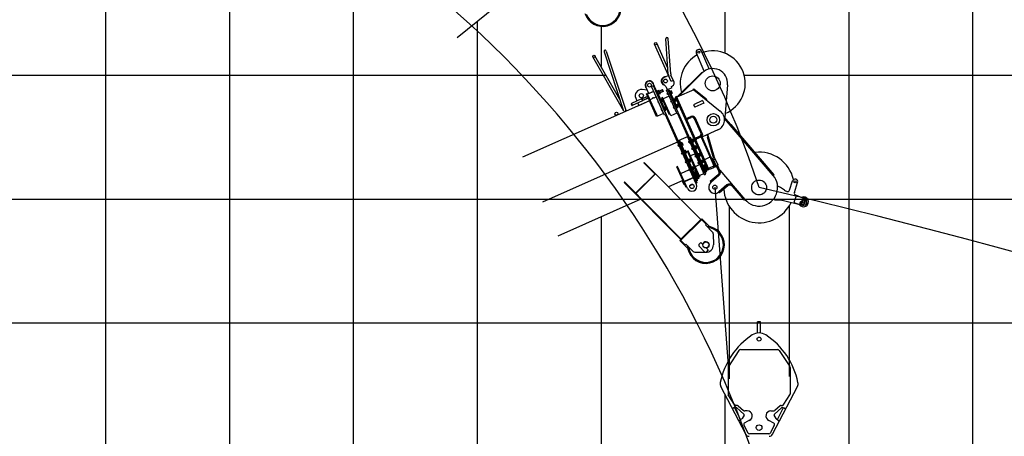
# Model space of a CAD drawing. Extents: x 0 to 261737, y -109 to 114646.
# Drawn here: x 15412 to 23362, y 73924 to 77289 of the extents above; entities that cross this region are included whole.
import ezdxf

# ---------------------------------------------------------------- set-up
doc = ezdxf.new("R2010")
doc.units = 0
doc.linetypes.add('CENTER', pattern=[50.8, 31.75, -6.35, 6.35, -6.35])
doc.layers.add('LY_1', color=7, linetype='CONTINUOUS')

msp = doc.modelspace()

# ---------------------------------------------------------------- linework, layer by layer
at = {"layer": 'LY_1', "color": 82, "linetype": 'CONTINUOUS'}
for p, q in [((23105.876906, 93840.651092), (23105.876906, 67840.64105)), ((21105.876906, 92293.44524), (21105.876906, 77017.556233)), ((22105.876906, 84585.729059), (22105.876906, 12840.666796)), ((17105.876906, 80109.450139), (17105.876906, 12840.666796)), ((16105.876906, 79459.39251), (16105.876906, 12840.666796)), ((18105.876906, 78975.571327), (18105.876906, 12840.666796)), ((19105.876906, 77273.687638), (19105.876906, 12840.666796)), ((14527.974666, 76840.640832), (20145.495822, 76840.640832)), ((21261.693125, 76840.640832), (27147.518311, 76840.640832)), ((14432.780254, 75840.637804), (75105.876906, 75840.637804)), ((14501.707729, 74840.64851), (75105.876906, 74840.64851)), ((21105.876906, 74262.509928), (21105.876906, 12840.666796))]:
    msp.add_line(p, q, dxfattribs=at)
at = {"layer": 'LY_1', "color": 101, "linetype": 'CONTINUOUS'}
for p, q in [((19513.689098, 77603.92744), (18943.827381, 77142.46252)), ((20649.144765, 76849.256435), (20629.235185, 77133.976705)), ((20668.098482, 76850.581808), (20648.188902, 77135.302078)), ((20130.462054, 77029.796649), (20288.451228, 76551.785078)), ((20148.50224, 77035.75917), (20306.193289, 76558.649609)), ((20672.901907, 76788.631725), (20538.678815, 77090.101726)), ((20645.872331, 76896.054421), (20556.036179, 77097.829722)), ((20979.889539, 76890.79327), (20915.61136, 77035.164424)), ((20288.922067, 76550.959965), (20039.876472, 76987.395862)), ((20258.340495, 76642.888021), (20056.37873, 76996.812628)), ((20939.693539, 76872.896858), (20875.415359, 77017.268012)), ((20651.333576, 76837.074991), (20614.791758, 76820.805526)), ((20695.561181, 76784.451436), (20670.61904, 76840.472403)), ((20690.259271, 76796.359721), (20672.901907, 76788.631725)), ((20717.559301, 76663.135351), (20918.917293, 76863.412556)), ((20731.554139, 76668.592532), (20923.148502, 76859.158514)), ((20911.827223, 76856.360542), (20916.058432, 76852.1065)), ((20918.917293, 76863.412556), (20923.148502, 76859.158514)), ((20479.130604, 76719.837566), (20436.923997, 76724.681964)), ((20491.52277, 76692.004305), (20467.107282, 76746.842389)), ((20528.845822, 76755.690958), (20514.229094, 76749.183172)), ((20617.74357, 76516.685853), (20514.229094, 76749.183172)), ((20548.056068, 76724.837005), (20526.487737, 76773.280271)), ((20632.360297, 76523.193639), (20528.845822, 76755.690958)), ((20530.905297, 76711.727808), (20529.891679, 76709.087244)), ((20548.056068, 76724.837005), (20543.488341, 76722.803321)), ((20556.387721, 76715.958178), (20548.165812, 76712.297549)), ((20619.344725, 76552.427093), (20548.165812, 76712.297549)), ((20627.566634, 76556.087723), (20556.387721, 76715.958178)), ((20572.975394, 76716.607571), (20562.539654, 76711.96128)), ((20573.805589, 76686.663577), (20562.54238, 76711.961158)), ((20584.166528, 76695.346439), (20575.823163, 76714.085943)), ((20600.550645, 76722.484342), (20576.793333, 76711.906905)), ((20600.551156, 76722.480775), (20603.19155, 76721.466876)), ((20603.192176, 76721.470353), (20608.072817, 76710.508253)), ((20628.275051, 76749.086376), (20605.502671, 76772.467633)), ((20641.773529, 76723.324573), (20634.190228, 76740.356946)), ((20646.341257, 76725.358256), (20635.378711, 76720.477417)), ((20721.200143, 76527.719325), (20635.378711, 76720.477417)), ((20678.315348, 76739.594039), (20641.773529, 76723.324573)), ((20814.120122, 76348.520755), (20646.341257, 76725.358256)), ((20659.444005, 76718.056341), (20651.222096, 76714.395711)), ((20713.859539, 76573.70971), (20651.222096, 76714.395711)), ((20722.081449, 76577.37034), (20659.444005, 76718.056341)), ((20671.966466, 76713.725241), (20665.865609, 76711.008964)), ((20680.968063, 76696.757043), (20674.287414, 76711.762026)), ((20674.654718, 76747.815948), (20690.249889, 76761.083571)), ((20678.315348, 76739.594039), (20674.654718, 76747.815948)), ((20854.191093, 76723.194022), (20717.159274, 76662.183525)), ((20850.29223, 76726.324337), (20854.048608, 76731.002972)), ((20850.29223, 76726.324337), (20854.191093, 76723.194022)), ((20854.048608, 76731.002972), (20951.520172, 76652.745103)), ((20854.191093, 76723.194022), (21068.879505, 76550.825211)), ((21127.327335, 76763.74894), (21104.361639, 76497.921928)), ((20497.449467, 76634.438045), (19472.45124, 76178.079432)), ((20433.674498, 76649.828516), (20350.5432, 76612.816077)), ((20441.402097, 76632.472044), (20358.270799, 76595.459606)), ((20385.545248, 76654.671264), (20395.306927, 76632.746173)), ((20497.449467, 76634.438045), (20407.008467, 76594.171117)), ((20437.937234, 76650.082917), (20433.671262, 76649.82633)), ((20433.676728, 76649.829509), (20441.403092, 76632.475813)), ((20481.790404, 76669.608876), (20437.941337, 76650.086013)), ((20437.941834, 76650.084898), (20444.448528, 76635.470624)), ((20444.443481, 76635.469647), (20441.398307, 76632.471102)), ((20488.297595, 76654.993487), (20444.448528, 76635.470624)), ((20479.236718, 76692.554701), (20472.8419, 76689.707545)), ((20554.392597, 76506.541681), (20472.8419, 76689.707545)), ((20561.194152, 76508.475292), (20479.236718, 76692.554701)), ((20531.71877, 76709.900717), (20481.47377, 76687.530201)), ((20497.336499, 76651.901929), (20481.47377, 76687.530201)), ((20529.891679, 76709.087244), (20491.52277, 76692.004305)), ((20521.958638, 76651.918048), (20501.403865, 76642.766474)), ((20555.093102, 76522.178474), (20503.844285, 76637.285201)), ((20551.648866, 76665.136989), (20531.094093, 76655.985415)), ((20611.439152, 76530.845807), (20550.428656, 76667.877626)), ((20561.102202, 76711.321286), (20550.668692, 76706.675988)), ((20561.932398, 76681.377291), (20550.668692, 76706.675988)), ((20563.918873, 76704.994939), (20553.485364, 76700.349641)), ((20569.551223, 76692.344475), (20559.117713, 76687.699177)), ((20572.365908, 76686.022589), (20561.932398, 76681.377291)), ((20575.792065, 76710.281224), (20565.356325, 76705.634933)), ((20581.424414, 76697.630761), (20570.988674, 76692.98447)), ((20584.239099, 76691.308874), (20573.803359, 76686.662584)), ((20607.058332, 76707.867837), (20583.30102, 76697.290401)), ((20591.362237, 76644.779911), (20588.6216, 76643.559701)), ((20597.381747, 76647.678896), (20591.28089, 76644.96262)), ((20600.188422, 76624.955975), (20591.28089, 76644.96262)), ((20595.734655, 76634.959297), (20592.289531, 76635.321394)), ((20592.994019, 76633.739087), (20596.439143, 76633.37699)), ((20599.60863, 76642.677235), (20593.507773, 76639.960958)), ((20603.130195, 76660.144729), (20596.735377, 76657.297572)), ((20657.745874, 76520.265754), (20596.735377, 76657.297572)), ((20604.062396, 76632.673913), (20597.961539, 76629.957636)), ((20606.383344, 76630.710699), (20599.702695, 76645.715682)), ((20604.87011, 76639.026663), (20603.043019, 76638.21319)), ((20668.614795, 76513.06391), (20603.130195, 76660.144729)), ((20656.412696, 76540.470274), (20603.130196, 76660.144729)), ((20608.07141, 76710.504298), (20607.057752, 76707.863812)), ((20656.935753, 76672.059507), (20607.604299, 76650.095729)), ((20646.339043, 76695.860108), (20640.85777, 76693.419688)), ((20641.386136, 76694.691552), (20640.879327, 76693.37127)), ((20644.946694, 76684.235815), (20640.879327, 76693.37127)), ((20645.953864, 76696.725235), (20641.386136, 76694.691552)), ((20646.266976, 76683.729006), (20641.386136, 76694.691552)), ((20644.946694, 76684.235815), (20646.266976, 76683.729006)), ((20650.449524, 76686.627817), (20644.968251, 76684.187397)), ((20650.834703, 76685.76269), (20646.266976, 76683.729006)), ((20665.946956, 76710.826255), (20663.206319, 76709.606045)), ((20674.773141, 76691.002319), (20665.865609, 76711.008964)), ((20670.319374, 76701.005642), (20666.87425, 76701.367739)), ((20667.578738, 76699.785432), (20671.023862, 76699.423334)), ((20674.193349, 76708.723579), (20668.092492, 76706.007302)), ((20674.425429, 76632.777053), (20669.857702, 76630.74337)), ((20674.691794, 76691.185028), (20671.951157, 76689.964818)), ((20678.647115, 76698.720257), (20672.546258, 76696.003981)), ((20680.873998, 76693.718596), (20674.773141, 76691.002319)), ((20694.418521, 76646.878073), (20691.677884, 76645.657863)), ((20700.438031, 76649.777059), (20694.337174, 76647.060782)), ((20703.244706, 76627.054137), (20694.337174, 76647.060782)), ((20698.790939, 76637.057459), (20695.345815, 76637.419557)), ((20696.050303, 76635.83725), (20699.495427, 76635.475152)), ((20702.664914, 76644.775397), (20696.564057, 76642.05912)), ((20707.11868, 76634.772075), (20701.017823, 76632.055799)), ((20709.439628, 76632.808861), (20702.758979, 76647.813844)), ((20714.915198, 76667.223804), (20706.693289, 76663.563174)), ((20860.033003, 76319.156536), (20706.693289, 76663.563174)), ((20837.662488, 76369.401536), (20708.93034, 76658.538674)), ((20868.254912, 76322.817166), (20714.915198, 76667.223804)), ((20718.092672, 76662.599101), (20717.559301, 76663.135351)), ((20732.125101, 76669.16043), (20727.893893, 76673.414472)), ((20926.338487, 76634.906121), (20853.254851, 76602.367189)), ((20926.338487, 76634.906121), (20935.286693, 76614.808121)), ((20947.763795, 76648.066467), (20951.520172, 76652.745103)), ((20350.543158, 76612.811331), (20349.529495, 76610.170846)), ((20349.530326, 76610.175042), (20355.631872, 76596.470745)), ((20350.5432, 76612.816077), (20358.271792, 76595.457375)), ((20355.629904, 76596.463715), (20358.269028, 76595.449916)), ((20403.034526, 76615.389701), (20411.576194, 76596.2048)), ((20568.100143, 76628.186816), (20566.273052, 76627.373343)), ((20566.801418, 76628.645207), (20566.294609, 76627.324925)), ((20570.361975, 76618.189471), (20566.294609, 76627.324925)), ((20567.714963, 76629.051944), (20566.801418, 76628.645207)), ((20571.682257, 76617.682662), (20566.801418, 76628.645207)), ((20570.361975, 76618.189471), (20571.682257, 76617.682662)), ((20572.210623, 76618.954526), (20570.383532, 76618.141053)), ((20572.595803, 76618.089398), (20571.682257, 76617.682662)), ((20596.571708, 76564.238634), (20594.744617, 76563.425161)), ((20595.272983, 76564.697025), (20594.766174, 76563.376743)), ((20598.83354, 76554.241288), (20594.766174, 76563.376743)), ((20596.186528, 76565.103762), (20595.272983, 76564.697025)), ((20600.153822, 76553.73448), (20595.272983, 76564.697025)), ((20600.107075, 76625.138683), (20597.366438, 76623.918474)), ((20598.83354, 76554.241288), (20600.153822, 76553.73448)), ((20600.682188, 76555.006344), (20598.855097, 76554.192871)), ((20601.067368, 76554.141216), (20600.153822, 76553.73448)), ((20606.289279, 76627.672251), (20600.188422, 76624.955975)), ((20619.833802, 76580.831729), (20617.093165, 76579.611519)), ((20627.566634, 76556.087723), (20619.344725, 76552.427093)), ((20625.853312, 76583.730714), (20619.752455, 76581.014438)), ((20628.659987, 76561.007792), (20619.752455, 76581.014438)), ((20624.20622, 76571.011115), (20620.761096, 76571.373212)), ((20621.465584, 76569.790905), (20624.910708, 76569.428808)), ((20628.080195, 76578.729053), (20621.979338, 76576.012776)), ((20628.57864, 76561.190501), (20625.838003, 76559.970291)), ((20632.533961, 76568.725731), (20626.433104, 76566.009454)), ((20634.854909, 76566.762517), (20628.17426, 76581.7675)), ((20634.760844, 76563.724069), (20628.659987, 76561.007792)), ((20674.810608, 76631.911925), (20669.329336, 76629.471506)), ((20669.857702, 76630.74337), (20669.350893, 76629.423088)), ((20673.418259, 76620.287633), (20669.350893, 76629.423088)), ((20674.738541, 76619.780824), (20669.857702, 76630.74337)), ((20673.418259, 76620.287633), (20674.738541, 76619.780824)), ((20678.921089, 76622.679635), (20673.439816, 76620.239215)), ((20679.306269, 76621.814507), (20674.738541, 76619.780824)), ((20695.147441, 76586.234653), (20689.666168, 76583.794233)), ((20690.194534, 76585.066097), (20689.687725, 76583.745815)), ((20693.755091, 76574.61036), (20689.687725, 76583.745815)), ((20694.762261, 76587.09978), (20690.194534, 76585.066097)), ((20695.075373, 76574.103551), (20690.194534, 76585.066097)), ((20693.755091, 76574.61036), (20695.075373, 76574.103551)), ((20699.257921, 76577.002362), (20693.776648, 76574.561942)), ((20699.643101, 76576.137235), (20695.075373, 76574.103551)), ((20703.163359, 76627.236846), (20700.422722, 76626.016636)), ((20709.345563, 76629.770414), (20703.244706, 76627.054137)), ((20714.755353, 76601.2008), (20712.014717, 76599.98059)), ((20722.081448, 76577.37034), (20713.859539, 76573.70971)), ((20720.774863, 76604.099786), (20714.674006, 76601.383509)), ((20723.581538, 76581.376864), (20714.674006, 76601.383509)), ((20719.127772, 76591.380187), (20715.682647, 76591.742284)), ((20716.387136, 76590.159977), (20719.83226, 76589.79788)), ((20723.001746, 76599.098124), (20716.900889, 76596.381847)), ((20723.500191, 76581.559573), (20720.759554, 76580.339363)), ((20727.455512, 76589.094802), (20721.354655, 76586.378526)), ((20729.77646, 76587.131588), (20723.095811, 76602.136571)), ((20729.682395, 76584.093141), (20723.581538, 76581.376864)), ((20853.254851, 76602.367189), (20862.203057, 76582.269189)), ((20935.286693, 76614.808121), (20862.203057, 76582.269189)), ((20560.787415, 76509.388837), (20554.392597, 76506.541681)), ((20611.439152, 76530.845807), (20561.194152, 76508.475292)), ((20632.360297, 76523.193639), (20617.74357, 76516.685853)), ((20729.977092, 76303.942729), (20619.95483, 76551.056775)), ((20723.582274, 76301.095572), (20625.965479, 76520.346482)), ((20660.073325, 76532.248365), (20653.678507, 76529.401208)), ((20664.140692, 76523.11291), (20657.745874, 76520.265754)), ((20717.94625, 76535.027689), (20668.614795, 76513.06391)), ((20732.162688, 76532.600165), (20721.200143, 76527.719325)), ((20807.725304, 76345.673599), (20725.76787, 76529.753008)), ((20783.973251, 76489.989537), (20792.19516, 76493.650167)), ((20793.41537, 76490.90953), (20829.957188, 76507.178996)), ((20797.076, 76482.687621), (20833.617818, 76498.957087)), ((20911.272277, 76373.714183), (20860.02346, 76488.820911)), ((20924.985131, 76365.041949), (20868.245369, 76492.48154)), ((21049.140137, 76398.426593), (20923.984409, 76342.703673)), ((20814.120122, 76348.520755), (20727.333304, 76309.880774)), ((20941.851548, 76037.045342), (20804.984667, 76344.453389)), ((20950.987002, 76041.112709), (20814.120122, 76348.520755)), ((20829.05407, 76337.105899), (20820.832161, 76333.445269)), ((20944.507655, 76055.665561), (20820.832161, 76333.445269)), ((20944.507655, 76055.665561), (20824.899527, 76324.309815)), ((20952.729564, 76059.326191), (20829.05407, 76337.105899)), ((20839.624387, 76320.740359), (20836.88375, 76319.520149)), ((20860.033003, 76319.156536), (20837.662488, 76369.401536)), ((20845.643897, 76323.639344), (20839.543039, 76320.923068)), ((20848.450572, 76300.916423), (20839.543039, 76320.923068)), ((20847.87078, 76318.637683), (20841.769923, 76315.921406)), ((20854.645494, 76306.671147), (20847.964845, 76321.67613)), ((20914.845731, 76343.560735), (20860.033003, 76319.156536)), ((20860.033003, 76319.156536), (20905.710276, 76339.493368)), ((20860.033003, 76319.156536), (20868.254912, 76322.817166)), ((20967.818213, 76077.06699), (20860.033003, 76319.156536)), ((20864.594282, 76331.039075), (20901.136101, 76347.308541)), ((20976.040123, 76080.72762), (20868.254912, 76322.817166)), ((20877.390367, 76326.884532), (20872.322279, 76313.681711)), ((20877.390367, 76326.884532), (20905.710276, 76339.493368)), ((20918.913097, 76334.42528), (20905.710276, 76339.493368)), ((20914.032257, 76345.387826), (20919.51353, 76347.828246)), ((21022.630941, 76101.471189), (20914.032257, 76345.387826)), ((20994.566113, 76164.505825), (20914.845731, 76343.560735)), ((21028.112214, 76103.911608), (20919.51353, 76347.828246)), ((20924.985131, 76365.041949), (20919.917043, 76351.839128)), ((20919.917043, 76351.839128), (20923.984409, 76342.703673)), ((20734.544819, 76305.976412), (19633.722319, 75815.858657)), ((20872.041148, 75967.65148), (20723.582274, 76301.095572)), ((20729.977092, 76303.942729), (20725.409364, 76301.909046)), ((20733.729133, 76278.305354), (20728.24786, 76275.864934)), ((20728.776226, 76277.136798), (20728.269417, 76275.816516)), ((20732.336783, 76266.681061), (20728.269417, 76275.816516)), ((20733.343953, 76279.170481), (20728.776226, 76277.136798)), ((20733.657066, 76266.174253), (20728.776226, 76277.136798)), ((20732.336783, 76266.681061), (20733.657066, 76266.174253)), ((20737.839613, 76269.073063), (20732.35834, 76266.632643)), ((20738.224793, 76268.207936), (20733.657066, 76266.174253)), ((20742.766728, 76309.637042), (20734.544819, 76305.976412)), ((20876.563696, 75986.996792), (20734.544819, 76305.976412)), ((20883.003694, 75972.53232), (20734.748187, 76305.519639)), ((20876.563696, 75986.996792), (20738.612186, 76296.840957)), ((20884.785605, 75990.657421), (20742.766728, 76309.637042)), ((20753.337045, 76293.271502), (20750.596409, 76292.051292)), ((20759.356555, 76296.170487), (20753.255698, 76293.454211)), ((20762.16323, 76273.447565), (20753.255698, 76293.454211)), ((20757.709464, 76283.450888), (20754.264339, 76283.812985)), ((20754.968828, 76282.230678), (20758.413952, 76281.868581)), ((20761.583438, 76291.168825), (20755.482581, 76288.452549)), ((20762.081883, 76273.630274), (20759.341246, 76272.410064)), ((20766.037204, 76281.165504), (20759.936347, 76278.449227)), ((20768.358152, 76279.202289), (20761.677503, 76294.207273)), ((20768.264087, 76276.163842), (20762.16323, 76273.447565)), ((20821.843565, 76306.587684), (20814.535201, 76303.333791)), ((20815.063567, 76304.605655), (20814.556758, 76303.285373)), ((20818.624125, 76294.149918), (20814.556758, 76303.285373)), ((20821.458386, 76307.452812), (20815.063567, 76304.605655)), ((20819.944407, 76293.64311), (20815.063567, 76304.605655)), ((20818.624125, 76294.149918), (20819.944407, 76293.64311)), ((20825.954046, 76297.355394), (20818.645682, 76294.101501)), ((20826.339225, 76296.490266), (20819.944407, 76293.64311)), ((20846.24688, 76251.776943), (20838.938516, 76248.523049)), ((20839.466882, 76249.794914), (20838.960073, 76248.474632)), ((20843.027439, 76239.339177), (20838.960073, 76248.474632)), ((20845.8617, 76252.64207), (20839.466882, 76249.794914)), ((20844.347721, 76238.832368), (20839.466882, 76249.794914)), ((20843.996805, 76310.919745), (20840.551681, 76311.281842)), ((20841.256169, 76309.699535), (20844.701293, 76309.337438)), ((20843.027439, 76239.339177), (20844.347721, 76238.832368)), ((20850.35736, 76242.544652), (20843.048996, 76239.290759)), ((20850.74254, 76241.679525), (20844.347721, 76238.832368)), ((20848.369225, 76301.099132), (20845.628588, 76299.878922)), ((20852.324546, 76308.634361), (20846.223688, 76305.918084)), ((20854.551429, 76303.632699), (20848.450572, 76300.916423)), ((20864.028585, 76265.927631), (20861.287949, 76264.707421)), ((20870.048095, 76268.826617), (20863.947238, 76266.11034)), ((20872.85477, 76246.103695), (20863.947238, 76266.11034)), ((20868.401004, 76256.107018), (20864.955879, 76256.469115)), ((20865.660368, 76254.886808), (20869.105492, 76254.524711)), ((20872.274979, 76263.824955), (20866.174121, 76261.108679)), ((20872.773423, 76246.286404), (20870.032787, 76245.066194)), ((20876.728744, 76253.821634), (20870.627887, 76251.105357)), ((20879.049692, 76251.858419), (20872.369043, 76266.863403)), ((20878.955628, 76248.819972), (20872.85477, 76246.103695)), ((20762.200698, 76214.357172), (20756.719425, 76211.916752)), ((20757.247791, 76213.188616), (20756.740982, 76211.868334)), ((20760.808348, 76202.732879), (20756.740982, 76211.868334)), ((20761.815518, 76215.222299), (20757.247791, 76213.188616)), ((20762.128631, 76202.226071), (20757.247791, 76213.188616)), ((20760.808348, 76202.732879), (20762.128631, 76202.226071)), ((20766.311178, 76205.124881), (20760.829905, 76202.684461)), ((20766.696358, 76204.259754), (20762.128631, 76202.226071)), ((20781.80861, 76229.32332), (20779.067974, 76228.10311)), ((20787.82812, 76232.222305), (20781.727263, 76229.506028)), ((20790.634795, 76209.499383), (20781.727263, 76229.506028)), ((20786.181029, 76219.502706), (20782.735904, 76219.864803)), ((20783.440393, 76218.282496), (20786.885517, 76217.920399)), ((20790.055003, 76227.220643), (20783.954146, 76224.504367)), ((20790.553448, 76209.682092), (20787.812812, 76208.461882)), ((20794.508769, 76217.217322), (20788.407912, 76214.501045)), ((20796.829717, 76215.254107), (20790.149068, 76230.259091)), ((20796.735652, 76212.21566), (20790.634795, 76209.499383)), ((20809.019665, 76229.671122), (20802.624847, 76226.823965)), ((20896.174275, 76016.70851), (20802.624847, 76226.823965)), ((20811.053348, 76225.103395), (20804.65853, 76222.256238)), ((20902.569093, 76019.555667), (20809.019665, 76229.671122)), ((20813.108838, 76159.021856), (20810.368202, 76157.801646)), ((20819.128348, 76161.920842), (20813.027491, 76159.204565)), ((20821.935023, 76139.19792), (20813.027491, 76159.204565)), ((20821.355232, 76156.91918), (20815.254374, 76154.202903)), ((20828.129945, 76144.952644), (20821.449296, 76159.957627)), ((20860.060701, 76203.540438), (20827.173065, 76188.897919)), ((20873.374628, 76190.847022), (20866.066264, 76187.593129)), ((20866.59463, 76188.864993), (20866.087821, 76187.544711)), ((20870.155188, 76178.409256), (20866.087821, 76187.544711)), ((20872.989449, 76191.712149), (20866.59463, 76188.864993)), ((20871.47547, 76177.902447), (20866.59463, 76188.864993)), ((20870.155188, 76178.409256), (20871.47547, 76177.902447)), ((20877.485109, 76181.614731), (20870.176745, 76178.360838)), ((20877.870288, 76180.749604), (20871.47547, 76177.902447)), ((20891.15545, 76204.999696), (20888.414813, 76203.779487)), ((20897.17496, 76207.898682), (20891.074102, 76205.182405)), ((20899.981635, 76185.17576), (20891.074102, 76205.182405)), ((20895.527868, 76195.179083), (20892.082744, 76195.54118)), ((20892.787232, 76193.958873), (20896.232356, 76193.596776)), ((20899.401843, 76202.89702), (20893.300986, 76200.180744)), ((20899.900287, 76185.358469), (20897.159651, 76184.138259)), ((20903.855609, 76192.893699), (20897.754751, 76190.177422)), ((20906.176557, 76190.930484), (20899.495908, 76205.935468)), ((20906.082492, 76187.892037), (20899.981635, 76185.17576)), ((20983.351973, 76177.400228), (20945.89661, 76160.724025)), ((21001.064227, 76164.662381), (20995.582954, 76162.221961)), ((21009.692873, 76167.409466), (21001.470964, 76163.748836)), ((21009.692873, 76167.409466), (21038.164438, 76103.461284)), ((20454.632803, 76135.998803), (20451.434719, 76132.833008)), ((20542.665304, 76040.671963), (20451.434719, 76132.833008)), ((20911.708813, 75674.261078), (20454.632803, 76135.998803)), ((20723.711233, 76104.118458), (20717.316415, 76101.271302)), ((20792.562694, 75932.265392), (20717.316415, 76101.271302)), ((20798.957512, 75935.112549), (20723.711233, 76104.118458)), ((20793.500926, 76144.055708), (20788.019653, 76141.615288)), ((20788.548019, 76142.887153), (20788.04121, 76141.566871)), ((20792.108577, 76132.431416), (20788.04121, 76141.566871)), ((20793.115746, 76144.920836), (20788.548019, 76142.887153)), ((20793.428859, 76131.924607), (20788.548019, 76142.887153)), ((20792.108577, 76132.431416), (20793.428859, 76131.924607)), ((20797.611406, 76134.823418), (20792.130134, 76132.382998)), ((20797.996586, 76133.95829), (20793.428859, 76131.924607)), ((20817.481257, 76149.201243), (20814.036132, 76149.56334)), ((20814.740621, 76147.981033), (20818.185745, 76147.618935)), ((20821.025885, 76082.233639), (20815.544612, 76079.793219)), ((20816.072978, 76081.065083), (20815.566169, 76079.744801)), ((20819.633535, 76070.609347), (20815.566169, 76079.744801)), ((20820.640705, 76083.098766), (20816.072978, 76081.065083)), ((20820.953817, 76070.102538), (20816.072978, 76081.065083)), ((20821.853676, 76139.380629), (20819.11304, 76138.160419)), ((20825.808997, 76146.915858), (20819.70814, 76144.199582)), ((20828.035881, 76141.914197), (20821.935023, 76139.19792)), ((20840.633797, 76097.199787), (20837.89316, 76095.979577)), ((20846.653307, 76100.098772), (20840.55245, 76097.382496)), ((20849.459982, 76077.375851), (20840.55245, 76097.382496)), ((20845.006215, 76087.379173), (20841.561091, 76087.74127)), ((20842.265579, 76086.158963), (20845.710703, 76085.796866)), ((20848.88019, 76095.097111), (20842.779333, 76092.380834)), ((20849.378635, 76077.558559), (20846.637998, 76076.33835)), ((20853.333956, 76085.093789), (20847.233099, 76082.377512)), ((20855.654904, 76083.130575), (20848.974255, 76098.135558)), ((20855.560839, 76080.092127), (20849.459982, 76077.375851)), ((20866.84965, 76097.324256), (20862.281923, 76095.290573)), ((20899.196558, 76115.639863), (20866.308922, 76100.997344)), ((20897.229592, 76137.267895), (20889.921228, 76134.014002)), ((20890.449594, 76135.285866), (20889.942785, 76133.965584)), ((20894.010152, 76124.830129), (20889.942785, 76133.965584)), ((20896.844413, 76138.133023), (20890.449594, 76135.285866)), ((20895.330434, 76124.32332), (20890.449594, 76135.285866)), ((20894.010152, 76124.830129), (20895.330434, 76124.32332)), ((20901.340073, 76128.035605), (20894.031709, 76124.781711)), ((20901.725253, 76127.170477), (20895.330434, 76124.32332)), ((20915.010414, 76151.42057), (20912.269777, 76150.20036)), ((20921.029924, 76154.319555), (20914.929067, 76151.603279)), ((20923.836599, 76131.596633), (20914.929067, 76151.603279)), ((20919.382832, 76141.599956), (20915.937708, 76141.962053)), ((20916.642196, 76140.379746), (20920.08732, 76140.017649)), ((20923.256807, 76149.317894), (20917.15595, 76146.601617)), ((20923.755252, 76131.779342), (20921.014615, 76130.559132)), ((20927.710573, 76139.314572), (20921.609716, 76136.598295)), ((20930.031521, 76137.351357), (20923.350872, 76152.356341)), ((20929.937456, 76134.31291), (20923.836599, 76131.596633)), ((20932.716217, 76111.652684), (20929.975581, 76110.432475)), ((20938.735727, 76114.55167), (20932.63487, 76111.835393)), ((20941.542402, 76091.828748), (20932.63487, 76111.835393)), ((20937.088636, 76101.832071), (20933.643511, 76102.194168)), ((20934.348, 76100.611861), (20937.793124, 76100.249764)), ((20940.96261, 76109.550008), (20934.861753, 76106.833732)), ((20941.461055, 76092.011457), (20938.720419, 76090.791247)), ((20945.416376, 76099.546687), (20939.315519, 76096.83041)), ((20942.137278, 76090.492635), (20939.396642, 76089.272425)), ((20947.737324, 76097.583472), (20941.056675, 76112.588456)), ((20947.643259, 76094.545025), (20941.542402, 76091.828748)), ((20948.156788, 76093.39162), (20942.055931, 76090.675344)), ((20950.963463, 76070.668698), (20942.055931, 76090.675344)), ((20946.509697, 76080.672021), (20943.064572, 76081.034118)), ((20943.769061, 76079.451811), (20947.214185, 76079.089714)), ((20950.383672, 76088.389959), (20944.282814, 76085.673682)), ((20953.582431, 76109.041081), (20944.446976, 76104.973714)), ((20954.837437, 76078.386637), (20948.73658, 76075.67036)), ((20957.158385, 76076.423423), (20950.477736, 76091.428406)), ((20965.78453, 76081.634717), (20952.294389, 76060.303611)), ((20967.818213, 76077.06699), (20976.040123, 76080.72762)), ((21019.377048, 76108.779552), (20972.786229, 76088.035983)), ((20981.524619, 76078.243612), (20976.243491, 76080.270847)), ((21014.412256, 76092.886131), (20981.524619, 76078.243612)), ((21012.98223, 76105.932396), (21018.066438, 76094.513077)), ((21014.412256, 76092.886131), (21016.439491, 76098.167259)), ((21038.164438, 76103.461284), (21018.066438, 76094.513077)), ((21022.630941, 76101.471189), (21028.112214, 76103.911608)), ((20541.062598, 76042.291015), (20384.711848, 75887.518786)), ((20545.863388, 76043.837758), (20386.314554, 75885.899733)), ((20812.238289, 76072.467781), (20752.857835, 76046.029899)), ((20852.314421, 76011.958435), (20779.230785, 75979.419503)), ((20846.700387, 76012.274795), (20782.752205, 75983.80323)), ((20819.633535, 76070.609347), (20820.953817, 76070.102538)), ((20825.136365, 76073.001349), (20819.655092, 76070.560929)), ((20825.521545, 76072.136221), (20820.953817, 76070.102538)), ((20871.36334, 76072.434783), (20852.178885, 76063.893314)), ((20875.905147, 75958.972798), (20852.314421, 76011.958435)), ((20861.06357, 76051.313765), (20858.322933, 76050.093556)), ((20867.08308, 76054.212751), (20860.982223, 76051.496474)), ((20869.889755, 76031.489829), (20860.982223, 76051.496474)), ((20865.435988, 76041.493152), (20861.990864, 76041.855249)), ((20862.695352, 76040.272942), (20866.140476, 76039.910845)), ((20869.309963, 76049.211089), (20863.209106, 76046.494813)), ((20887.132444, 76024.723827), (20866.795612, 76070.4011)), ((20869.808408, 76031.672538), (20867.067771, 76030.452328)), ((20873.763729, 76039.207768), (20867.662872, 76036.491491)), ((20871.934025, 76026.898323), (20869.193389, 76025.678114)), ((20876.084677, 76037.244553), (20869.404028, 76052.249537)), ((20875.990612, 76034.206106), (20869.889755, 76031.489829)), ((20877.953535, 76029.797309), (20871.852678, 76027.081032)), ((20880.76021, 76007.074387), (20871.852678, 76027.081032)), ((20876.306443, 76017.07771), (20872.861319, 76017.439807)), ((20873.565807, 76015.8575), (20877.010932, 76015.495403)), ((20880.180418, 76024.795647), (20874.079561, 76022.079371)), ((20879.607817, 76041.624418), (20875.04009, 76039.590735)), ((20880.678863, 76007.257096), (20877.938226, 76006.036886)), ((20884.634184, 76014.792326), (20878.533327, 76012.076049)), ((20895.063809, 76006.90969), (20879.607817, 76041.624418)), ((20896.061307, 76034.172394), (20879.791841, 76070.714212)), ((20886.955132, 76012.829111), (20880.274483, 76027.834095)), ((20895.063809, 76006.90969), (20880.447082, 76000.401904)), ((20886.861067, 76009.790664), (20880.76021, 76007.074387)), ((20891.700172, 76026.75751), (20887.132444, 76024.723827)), ((20902.569093, 76019.555667), (20896.174275, 76016.70851)), ((20937.784181, 76046.180797), (20898.501727, 76028.691121)), ((20941.851548, 76037.045342), (20950.987002, 76041.112709)), ((20952.729564, 76059.326191), (20944.507655, 76055.665561)), ((20951.263433, 76058.673427), (20946.512899, 76051.161709)), ((20950.882116, 76070.851407), (20948.14148, 76069.631197)), ((20957.064321, 76073.384975), (20950.963463, 76070.668698)), ((20295.083969, 75978.060779), (20291.885885, 75974.894983)), ((20748.961896, 75513.157258), (20291.885885, 75974.894983)), ((20752.159979, 75516.323053), (20295.083969, 75978.060779)), ((20766.32818, 75991.189074), (20649.479621, 75939.164744)), ((20777.216445, 75954.440664), (20761.760453, 75989.155391)), ((20781.784173, 75956.474347), (20777.216445, 75954.440664)), ((20802.82151, 75926.433867), (20779.230785, 75979.419503)), ((20798.957512, 75935.112549), (20792.562694, 75932.265392)), ((20847.32318, 75958.288286), (20822.455271, 75947.216379)), ((20840.480589, 75960.167631), (20825.637232, 75953.558943)), ((20883.003694, 75972.53232), (20872.041148, 75967.65148)), ((20884.785605, 75990.657421), (20876.563696, 75986.996792)), ((20425.826741, 75839.588066), (19755.94668, 75541.338247)), ((20919.171008, 75681.647934), (20741.499701, 75505.770401)), ((20984.218792, 75615.936729), (20919.171008, 75681.647934)), ((20923.392069, 75677.383823), (20745.720762, 75501.50629)), ((20910.497479, 75675.484767), (20750.948645, 75517.546742)), ((20954.303464, 75637.628501), (20919.127957, 75673.162762)), ((20954.303464, 75637.628501), (20947.907297, 75631.29691)), ((21005.803987, 75572.809732), (20947.907297, 75631.29691)), ((21011.588576, 75559.000773), (21012.740321, 75470.834354)), ((20806.547485, 75440.059196), (20741.499701, 75505.770401)), ((20785.16038, 75470.193089), (20749.984873, 75505.727351)), ((20791.556547, 75476.52468), (20785.16038, 75470.193089)), ((20849.453237, 75418.037502), (20791.556547, 75476.52468)), ((20894.701346, 75461.138099), (20943.243544, 75412.100819)), ((20894.759174, 75472.451229), (20894.701751, 75461.137899)), ((20911.816055, 75489.3359), (20894.759176, 75472.451228)), ((20911.815969, 75489.335987), (20927.916921, 75473.070821)), ((20955.493453, 75445.213036), (20971.614329, 75428.927744)), ((20863.202789, 75412.113092), (20951.352982, 75410.066782)), ((20943.243649, 75412.100649), (20954.557834, 75412.043307)), ((20971.614415, 75428.927657), (20954.557797, 75412.043242))]:
    msp.add_line(p, q, dxfattribs=at)
at = {"layer": 'LY_1', "color": 130, "linetype": 'CONTINUOUS'}
for p, q in [((20105.876906, 77242.649499), (20105.876906, 76910.070356)), ((20105.876906, 75697.137222), (20105.876906, 12840.666796))]:
    msp.add_line(p, q, dxfattribs=at)
at = {"layer": 'LY_1', "color": 111, "linetype": 'CONTINUOUS'}
for p, q in [((20603.192176, 76721.470353), (20577.607104, 76710.079145)), ((20600.550645, 76722.484342), (20607.058332, 76707.867837)), ((20482.604175, 76667.781116), (20438.755109, 76648.258253)), ((20487.483824, 76656.821247), (20443.634757, 76637.298384)), ((20608.072817, 76710.508253), (20582.487745, 76699.117045)), ((20856.524029, 76250.821427), (20881.155643, 76261.788128))]:
    msp.add_line(p, q, dxfattribs=at)
at = {"layer": 'LY_1', "color": 111, "linetype": 'CENTER'}
msp.add_line((20644.740102, 76689.617016), (20640.172375, 76687.583332), dxfattribs=at)
at = {"layer": 'LY_1', "color": 162, "linetype": 'CONTINUOUS'}
for p, q in [((21150.031377, 76444.55743), (21099.581864, 76503.507034)), ((21495.934037, 76031.146799), (21101.863021, 76491.613691)), ((21148.723863, 76436.857403), (21155.561682, 76442.70926)), ((21150.031377, 76444.55743), (21149.48362, 76437.50761)), ((21502.771857, 76036.998656), (21155.561682, 76442.70926)), ((21161.727989, 76421.66225), (21168.565808, 76427.514107)), ((20967.467998, 76345.895111), (20963.293356, 76360.205144)), ((20965.988318, 76340.255027), (20974.628175, 76342.775517)), ((21014.449533, 76174.137397), (20965.988318, 76340.255027)), ((20967.388591, 76335.455106), (20976.028448, 76337.975597)), ((20967.467998, 76345.895111), (20973.668191, 76342.495463)), ((21023.08939, 76176.657888), (20968.82498, 76362.667982)), ((21023.08939, 76176.657888), (21008.472663, 76170.150102)), ((21036.944228, 76106.20192), (21008.472663, 76170.150102)), ((21014.449533, 76174.137397), (21023.08939, 76176.657888)), ((21029.19044, 76162.954706), (21014.573712, 76156.44692)), ((21051.560955, 76112.709706), (21023.08939, 76176.657888)), ((21051.560955, 76112.709706), (21036.944228, 76106.20192)), ((21057.430997, 76065.105071), (21038.771319, 76107.015393)), ((21046.993228, 76110.676023), (21065.652906, 76068.7657)), ((21050.843228, 76035.939042), (20986.335995, 75980.758503)), ((21056.69354, 76029.099901), (20992.186307, 75973.919362)), ((21064.417518, 76074.085054), (21267.984707, 75836.110645)), ((21068.082182, 76065.161027), (21070.374155, 76067.121618)), ((21489.76773, 76052.19381), (21482.929911, 76046.341953)), ((21502.771857, 76036.998656), (21495.934037, 76031.146799)), ((20986.335995, 75980.758503), (20992.186307, 75973.919362)), ((20986.335995, 75980.758503), (20992.186307, 75973.919362)), ((21001.534085, 75993.759197), (21007.384397, 75986.920057)), ((21122.541567, 75953.831896), (21057.189778, 75897.928911)), ((21128.391879, 75946.992755), (21063.040091, 75891.08977)), ((21159.087041, 75958.774394), (21161.379014, 75960.734986)), ((21163.64036, 75944.24601), (21261.145566, 75830.260332)), ((21588.334439, 75910.79335), (21553.558019, 75932.554668)), ((21626.879762, 75910.855747), (21651.427513, 75986.405958)), ((21667.004666, 75891.960514), (21693.274, 75972.80921)), ((21057.189778, 75897.928911), (21063.040091, 75891.08977)), ((21072.387868, 75910.929605), (21078.238181, 75904.090464)), ((21248.144872, 75845.458423), (21254.984013, 75851.308735)), ((21603.425594, 75903.047255), (21606.920754, 75901.613397)), ((21665.969108, 75815.578248), (21681.110941, 75862.180017)), ((21675.577353, 75873.447654), (21750.551442, 75842.690219)), ((21687.411308, 75865.390215), (21721.372915, 75854.35542)), ((21261.145566, 75830.260332), (21267.984707, 75836.110645)), ((21521.411445, 75833.617685), (21562.337141, 75830.781896)), ((21579.099183, 75828.17826), (21733.60347, 75790.529724)), ((21669.179306, 75809.277881), (21703.140913, 75798.243085)), ((21713.022116, 75807.652672), (21717.106908, 75813.9427)), ((21716.427044, 75800.970123), (21713.022117, 75807.652672)), ((21714.097622, 75814.932039), (21730.849062, 75828.93737)), ((21723.916764, 75800.577603), (21716.427045, 75800.970123)), ((21724.596629, 75813.550181), (21717.106909, 75813.942701)), ((21722.948343, 75797.561521), (21744.125143, 75802.881593)), ((21723.916765, 75800.577604), (21728.001557, 75806.867632)), ((21728.001557, 75806.867633), (21724.596629, 75813.550181))]:
    msp.add_line(p, q, dxfattribs=at)
at = {"layer": 'LY_1', "color": 254, "linetype": 'CONTINUOUS'}
for p, q in [((21024.688043, 75935.924137), (21141.151985, 74389.070509)), ((21140.470388, 75782.279292), (21140.470385, 74407.201935)), ((21623.470381, 75782.279292), (21623.470385, 74407.201935))]:
    msp.add_line(p, q, dxfattribs=at)
at = {"layer": 'LY_1', "color": 224, "linetype": 'CONTINUOUS'}
for p, q in [((21369.470385, 74758.510593), (21369.470385, 74849.294895)), ((21394.470262, 74849.294895), (21369.470385, 74849.294895)), ((21394.470262, 74758.510593), (21394.470262, 74849.294895)), ((21219.156566, 74617.509213), (21134.419489, 74488.036953)), ((21231.707462, 74624.294895), (21532.233307, 74624.294895)), ((21544.784203, 74617.509213), (21629.52128, 74488.036953)), ((21131.970385, 74479.822635), (21131.970385, 74266.340949)), ((21631.970385, 74479.822635), (21631.970385, 74266.340949)), ((21273.700884, 73940.959995), (21072.181627, 74327.06992)), ((21490.239886, 73940.959995), (21691.759143, 74327.06992)), ((21181.6897, 74182.627493), (21133.533714, 74259.673424)), ((21582.251069, 74182.627493), (21630.407055, 74259.673424)), ((21202.987919, 74174.295017), (21195.126371, 74174.295017)), ((21212.862142, 74170.586594), (21255.840009, 74133.00344)), ((21551.078627, 74170.586594), (21508.10076, 74133.00344)), ((21560.95285, 74174.295017), (21568.814398, 74174.295017)), ((21184.330519, 74156.246703), (21170.321192, 74149.295017)), ((21184.653645, 74156.407043), (21184.330519, 74156.246703)), ((21186.431651, 74152.823931), (21184.653645, 74156.407043)), ((21192.075672, 74155.624598), (21186.43165, 74152.823931)), ((21232.659823, 74059.663017), (21186.431651, 74152.823931)), ((21200.897929, 74154.480545), (21258.674221, 74103.95651)), ((21260.312457, 74093.89354), (21244.604992, 74067.054279)), ((21286.970385, 74129.295017), (21265.714232, 74129.295017)), ((21476.970385, 74129.295017), (21498.226537, 74129.295017)), ((21519.335777, 74067.054279), (21503.628312, 74093.89354)), ((21505.266548, 74103.95651), (21563.04284, 74154.480545)), ((21531.280946, 74059.663017), (21577.509119, 74152.823931)), ((21571.865097, 74155.624598), (21577.509119, 74152.823931)), ((21577.509119, 74152.823931), (21579.287124, 74156.407043)), ((21579.287124, 74156.407043), (21579.61025, 74156.246703)), ((21579.61025, 74156.246703), (21593.619577, 74149.295017)), ((21234.437829, 74056.079898), (21220.105374, 74048.967878)), ((21241.256519, 74063.928858), (21232.65982, 74059.663022)), ((21234.437829, 74056.079898), (21232.659823, 74059.663017)), ((21259.622667, 74014.325352), (21290.238258, 73952.627354)), ((21304.750597, 74053.463902), (21266.391771, 74034.4296)), ((21459.190173, 74053.463902), (21497.548999, 74034.4296)), ((21504.318103, 74014.325352), (21473.702511, 73952.627354)), ((21522.68425, 74063.928858), (21531.280949, 74059.663022)), ((21529.50294, 74056.079898), (21531.280946, 74059.663017)), ((21529.50294, 74056.079898), (21543.835395, 74048.967878)), ((21460.265832, 73944.294861), (21303.674937, 73944.294861))]:
    msp.add_line(p, q, dxfattribs=at)
at = {"layer": 'LY_1', "color": 101, "linetype": 'CONTINUOUS'}
for centre, radius in [((20547.357497, 77093.965724), 9.5), ((20895.513359, 77026.216219), 8), ((20048.127601, 76992.104245), 9.5), ((20626.993857, 76793.399162), 15), ((21007.772673, 76774.077672), 60), ((20496.797509, 76760.06133), 15), ((20431.22252, 76675.008096), 17), ((20230.177713, 76529.123946), 12.5), ((21012.533839, 76480.645685), 50), ((21012.533839, 76480.645685), 27.75), ((20839.363328, 75942.703333), 17.5), ((20952.735801, 75470.06036), 24.999985)]:
    msp.add_circle(centre, radius, dxfattribs=at)
at = {"layer": 'LY_1', "color": 162, "linetype": 'CONTINUOUS'}
for centre, radius in [((21024.688043, 75935.924137), 17), ((21024.688043, 75935.924137), 17), ((21381.970385, 75933.615851), 60), ((21672.350757, 75979.607584), 9), ((21720.511836, 75807.260152), 6.495191), ((21740.470383, 75817.429539), 8)]:
    msp.add_circle(centre, radius, dxfattribs=at)
at = {"layer": 'LY_1', "color": 224, "linetype": 'CONTINUOUS'}
for centre, radius in [((21381.970385, 74709.294895), 16), ((21381.970385, 73994.295017), 23)]:
    msp.add_circle(centre, radius, dxfattribs=at)
at = {"layer": 'LY_1', "color": 161, "linetype": 'CONTINUOUS'}
for radius, start, end in [(77686.987773, 36.312634, 82.164903), (71497.263601, 36.329321, 82.439214), (65309.488865, 36.351488, 82.765513)]:
    msp.add_arc((7505.878896, 16648.666796), radius, start, end, dxfattribs=at)
at = {"layer": 'LY_1', "color": 162, "linetype": 'CONTINUOUS'}
for centre, radius, start, end in [((7747.378892, 14493.152237), 77686.987773, 36.612335, 82.164903), ((7747.378892, 14493.152237), 71497.263601, 36.654742, 82.439214), ((21381.970385, 75933.615851), 285.000004, 12.974351, 96.64683), ((21083.415131, 76090.335922), 25, 204, 220.544219), ((21034.59236, 76054.936655), 25, 310.544219, 24), ((21034.59236, 76054.936655), 34, 310.544219, 24), ((21035.436916, 76055.659101), 34, 310.544219, 16.22848), ((21381.970385, 75933.615851), 150, 220.544219, 40.557159), ((21672.350757, 75979.607584), 22, 342, 162), ((21024.688043, 75935.924137), 50, 130.544219, 310.544219), ((21381.970385, 75933.615851), 285.000004, 182.662378, 335.020594), ((21144.642747, 75927.995142), 34, 40.544219, 130.544219), ((21144.642747, 75927.995142), 25, 40.544219, 130.544219), ((21500.512459, 75847.783397), 100, 57.963757, 71.834345), ((21528.323988, 75933.378483), 100, 252.165655, 266.036243), ((21641.379999, 75995.564621), 100, 237.963757, 247.694557), ((21612.613914, 75915.491002), 15, 247.694557, 342), ((21681.270514, 75887.325259), 15, 162, 247.694557), ((21685.866223, 75860.634932), 5, 72, 162), ((21740.11398, 75817.247943), 40, 209.737979, 114.26202), ((21740.11398, 75817.247943), 39.5, 210.220651, 113.571435), ((21690.471216, 75759.249768), 100, 67.694557, 72), ((21740.11398, 75817.247943), 27.5, 256.305443, 67.694557), ((21555.424598, 75731.021098), 100, 76.305443, 86.036243), ((21670.72439, 75814.033163), 5, 162, 252), ((21734.042612, 75893.348737), 100, 252, 256.305443), ((21720.511837, 75807.260152), 10, 129.897893, 284.102106), ((21740.470383, 75817.429539), 15, 284.102106, 129.897893)]:
    msp.add_arc(centre, radius, start, end, dxfattribs=at)
at = {"layer": 'LY_1', "color": 46, "linetype": 'CONTINUOUS'}
msp.add_arc((13510.513886, 71102.056571), 14724.852408, 20.670665, 75.670665, dxfattribs=at)
at = {"layer": 'LY_1', "color": 11, "linetype": 'CONTINUOUS'}
msp.add_arc((13269.01389, 73257.57113), 8542.908078, 18.25505, 73.25505, dxfattribs=at)
at = {"layer": 'LY_1', "color": 166, "linetype": 'CONTINUOUS'}
msp.add_arc((13269.01389, 70960.250044), 8542.908078, 18.25505, 73.25505, dxfattribs=at)
at = {"layer": 'LY_1', "color": 254, "linetype": 'CONTINUOUS'}
msp.add_arc((7505.878896, 14351.34571), 65309.488865, 36.351488, 82.765513, dxfattribs=at)
at = {"layer": 'LY_1', "color": 101, "linetype": 'CONTINUOUS'}
for centre, radius, start, end in [((20118.308638, 77383.351363), 149.25, 197.187352, 102.231259), ((20118.308638, 77383.351363), 141.25, 200.856584, 98.562026), ((20638.712043, 77134.639391), 9.5, 4, 184), ((20139.482147, 77032.777909), 9.5, 24, 198.289407), ((20895.513359, 77026.216219), 22, 24, 204), ((21007.772673, 76774.077672), 262.5, 292.265178, 109.192429), ((21007.772673, 76774.077672), 262.5, 118.807571, 196.160417), ((21007.772673, 76774.077672), 120, 355.062284, 134.845819), ((20496.797509, 76760.06133), 35, 2.213211, 225.786789), ((20496.797509, 76760.06133), 32.5, 24, 204), ((20626.993857, 76793.399162), 35, 82.997281, 255.246895), ((20626.993857, 76793.399162), 30, 114, 224.244176), ((20698.025403, 76852.674502), 49, 184, 204), ((20698.025403, 76852.674502), 30, 184, 204), ((20431.22252, 76675.008096), 50, 83.452347, 204), ((20571.6336, 76712.223301), 4.591095, 335.04654, 72.953586), ((20606.783865, 76728.154847), 30, 24, 44.244176), ((20671.093962, 76710.34021), 3.495667, 332.453619, 75.546397), ((20677.290272, 76776.316703), 20, 310.38954, 24), ((20526.526366, 76653.951732), 5, 24, 204), ((20559.760408, 76706.937016), 4.591095, 335.04654, 72.953586), ((20553.565535, 76692.807598), 15.999994, 358.353878, 49.646249), ((20568.211537, 76687.958472), 4.591095, 335.127122, 72.942439), ((20565.437611, 76698.093387), 15.999994, 358.353878, 49.646249), ((20580.084728, 76693.244757), 4.591095, 335.127122, 72.942439), ((20596.509243, 76644.293866), 3.495667, 332.453619, 75.546397), ((20592.080474, 76633.332351), 12, 356.854661, 51.14543), ((20603.189892, 76629.288882), 3.495667, 332.453619, 75.546407), ((20666.665193, 76699.378695), 12, 356.854661, 51.14543), ((20677.774611, 76695.335227), 3.495667, 332.453619, 75.546407), ((20699.565527, 76646.392028), 3.495667, 332.453619, 75.546397), ((20695.136758, 76635.430513), 12, 356.854661, 51.14543), ((20706.246176, 76631.387044), 3.495667, 332.453619, 75.546407), ((20938.37285, 76636.36988), 21, 6.824443, 51.239752), ((20297.173196, 76555.668348), 9.5, 209.710593, 18.289407), ((20624.980808, 76580.345684), 3.495667, 332.453619, 75.546397), ((20620.552039, 76569.384169), 12, 356.854661, 51.14543), ((20631.661457, 76565.3407), 3.495667, 332.453619, 75.546407), ((20719.902359, 76600.714755), 3.495667, 332.453619, 75.546397), ((20715.47359, 76589.75324), 12, 356.854661, 51.14543), ((20726.583008, 76585.709772), 3.495667, 332.453619, 75.546407), ((20841.752551, 76480.686178), 29, 24, 114), ((20841.752551, 76480.686178), 20, 24, 114), ((21012.533839, 76480.645685), 90, 294, 52.124919), ((20844.771393, 76320.254314), 3.495667, 332.453619, 75.546397), ((20840.342624, 76309.292799), 12, 356.854661, 51.14543), ((20893.001368, 76365.57945), 20, 294, 24), ((20893.001368, 76365.57945), 29, 294, 24), ((20758.484051, 76292.785456), 3.495667, 332.453619, 75.546397), ((20754.055282, 76281.823941), 12, 356.854661, 51.14543), ((20765.1647, 76277.780473), 3.495667, 332.453619, 75.546407), ((20851.452042, 76305.24933), 3.495667, 332.453619, 75.546407), ((20869.175591, 76265.441586), 3.495667, 332.453619, 75.546397), ((20864.746822, 76254.480071), 12, 356.854661, 51.14543), ((20875.85624, 76250.436603), 3.495667, 332.453619, 75.546407), ((20786.955616, 76228.837274), 3.495667, 332.453619, 75.546397), ((20782.526847, 76217.875759), 12, 356.854661, 51.14543), ((20793.636265, 76213.832291), 3.495667, 332.453619, 75.546407), ((20818.255844, 76158.535811), 3.495667, 332.453619, 75.546397), ((20813.827075, 76147.574296), 12, 356.854661, 51.14543), ((20896.302456, 76204.513651), 3.495667, 332.453619, 75.546397), ((20891.873687, 76193.552136), 12, 356.854661, 51.14543), ((20902.983105, 76189.508668), 3.495667, 332.453619, 75.546407), ((20824.936493, 76143.530828), 3.495667, 332.453619, 75.546407), ((20845.780803, 76096.713742), 3.495667, 332.453619, 75.546397), ((20841.352034, 76085.752227), 12, 356.854661, 51.14543), ((20852.461452, 76081.708758), 3.495667, 332.453619, 75.546407), ((20920.15742, 76150.934524), 3.495667, 332.453619, 75.546397), ((20915.728651, 76139.973009), 12, 356.854661, 51.14543), ((20926.838069, 76135.929541), 3.495667, 332.453619, 75.546407), ((20937.863223, 76111.166639), 3.495667, 332.453619, 75.546397), ((20933.434454, 76100.205124), 12, 356.854661, 51.14543), ((20944.543872, 76096.161656), 3.495667, 332.453619, 75.546407), ((20947.284284, 76090.00659), 3.495667, 332.453619, 75.546397), ((20942.855515, 76079.045075), 12, 356.854661, 51.14543), ((20953.964933, 76075.001606), 3.495667, 332.453619, 75.546407), ((20866.210576, 76050.82772), 3.495667, 332.453619, 75.546397), ((20861.781807, 76039.866205), 12, 356.854661, 51.14543), ((20872.891225, 76035.822737), 3.495667, 332.453619, 75.546407), ((20877.081031, 76026.412278), 3.495667, 332.453619, 75.546397), ((20872.652262, 76015.450763), 12, 356.854661, 51.14543), ((20883.76168, 76011.407295), 3.495667, 332.453619, 75.546407), ((20839.363328, 75942.703333), 40, 204, 24), ((20952.75508, 75470.040885), 149.25, 182.187352, 87.231259), ((20952.75508, 75470.040885), 141.25, 185.856584, 83.562026), ((20991.590282, 75558.739529), 20, 0.74843, 44.709305), ((20952.74544, 75470.050622), 25.25, 276.781062, 172.637549), ((20952.74544, 75470.050622), 60, 268.670181, 0.74843), ((20863.666941, 75432.107705), 20, 224.709305, 268.670181)]:
    msp.add_arc(centre, radius, start, end, dxfattribs=at)
at = {"layer": 'LY_1', "color": 196, "linetype": 'CONTINUOUS'}
msp.add_arc((7505.878896, 16648.666796), 60887.1998, 61.983811, 76.826631, dxfattribs=at)
at = {"layer": 'LY_1', "color": 224, "linetype": 'CONTINUOUS'}
for centre, radius, start, end in [((21660.739672, 74238.209812), 605, 123.505598, 168.454062), ((21381.970385, 74659.294895), 100, 56.494414, 123.505627), ((21103.200914, 74238.209934), 605, 11.545927, 56.49438), ((21231.707462, 74609.294895), 15, 90, 146.796033), ((21532.233307, 74609.294895), 15, 33.203967, 90), ((21146.970385, 74479.822635), 15, 146.796033, 180), ((21616.970385, 74479.822635), 15, 0, 33.203967), ((21116.970385, 74349.295017), 50, 168.454062, 206.391487), ((21646.970262, 74349.295017), 50, 333.608515, 11.545955), ((21146.970385, 74266.340949), 15, 180, 206.391458), ((21616.970385, 74266.340949), 15, 333.608542, 0), ((21195.126371, 74189.295017), 15, 206.391458, 270), ((21202.987919, 74159.295017), 15, 48.831053, 90), ((21560.95285, 74159.295017), 15, 90, 131.168947), ((21568.814398, 74189.295017), 15, 270, 333.608542), ((21195.631685, 74148.458374), 8, 48.831048, 116.391453), ((21265.714232, 74144.295017), 15, 228.831053, 270), ((21253.407977, 74097.934337), 8, 329.662034, 48.831048), ((21286.970385, 74089.295017), 40, 293.616774, 90), ((21476.970385, 74089.295017), 40, 90, 246.383226), ((21498.226537, 74144.295017), 15, 270, 311.168947), ((21510.532792, 74097.934337), 8, 131.168952, 210.337966), ((21568.309084, 74148.458374), 8, 63.608547, 131.168952), ((21237.700509, 74071.095084), 8, 296.391445, 329.662034), ((21273.059343, 74020.992893), 15.00004, 116.39145, 206.391555), ((21490.881427, 74020.992893), 15.00004, 333.608445, 63.60855), ((21526.24026, 74071.095084), 8, 210.337966, 243.608555), ((21300.574205, 73954.295017), 29.999971, 206.391418, 270.000001), ((21303.674937, 73959.294861), 15, 206.391386, 270), ((21460.265832, 73959.294861), 15, 270, 333.608614), ((21463.366565, 73954.295017), 29.999971, 269.999999, 333.608582)]:
    msp.add_arc(centre, radius, start, end, dxfattribs=at)

doc.saveas('drawing.dxf')
